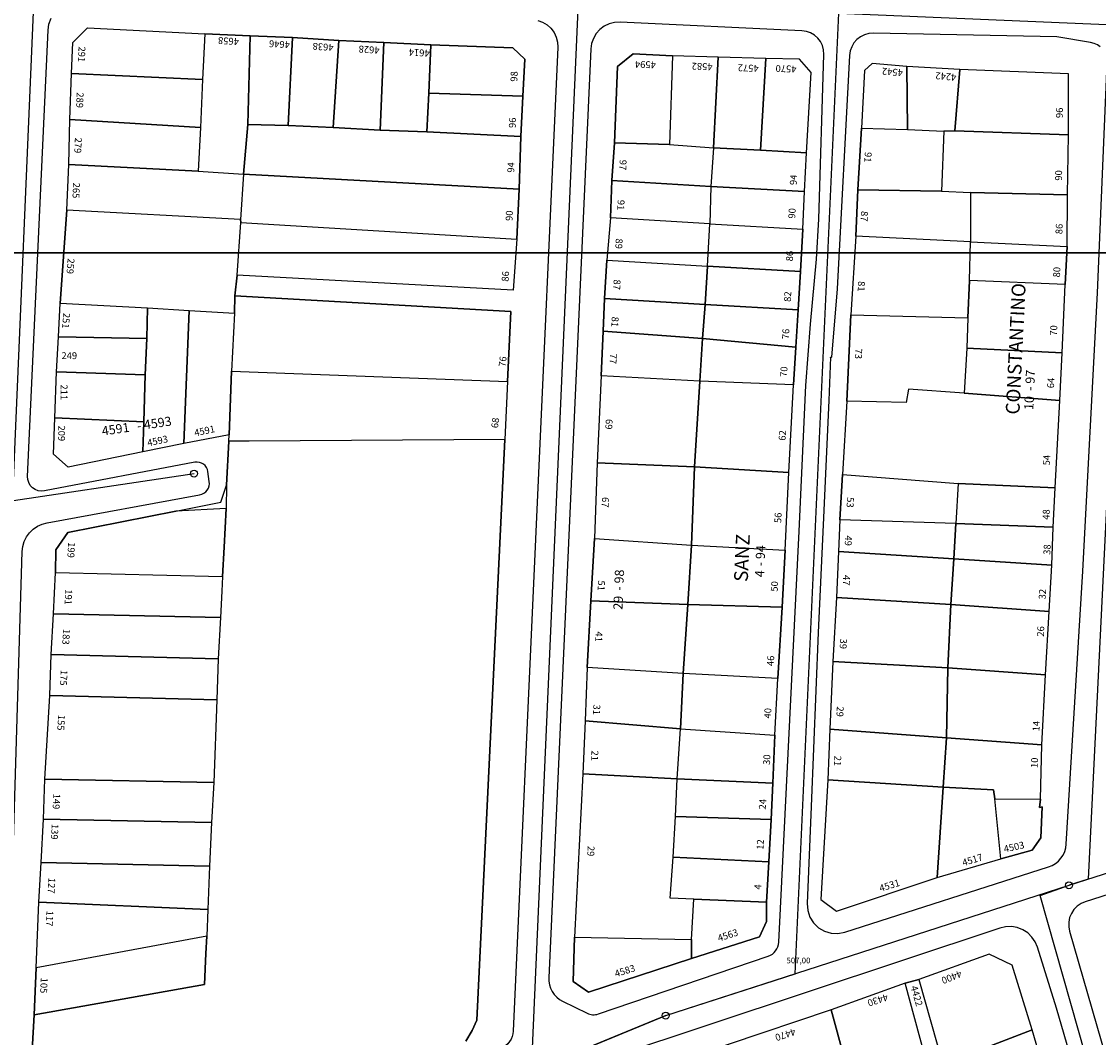
# Model space of a CAD drawing. Extents: x 338200 to 345542, y 6293800 to 6300627.
# Drawn here: x 342144 to 342378, y 6297230 to 6297450 of the extents above; entities that cross this region are included whole.
import ezdxf

# ---------------------------------------------------------------- set-up
doc = ezdxf.new("R2010")
doc.units = 0
doc.header["$MEASUREMENT"] = 0
doc.layers.get('0').update_dxf_attribs({"linetype": 'CONTINUOUS'})
for name, color, linetype in [('1010', 7, 'CONTINUOUS'), ('1400', 7, 'CONTINUOUS'), ('1500', 7, 'CONTINUOUS'), ('2000', 7, 'CONTINUOUS'), ('2510', 7, 'CONTINUOUS'), ('LIMITE_PREDIAL', 7, 'CONTINUOUS')]:
    doc.layers.add(name, color=color, linetype=linetype)

msp = doc.modelspace()

# ---------------------------------------------------------------- linework, layer by layer
at = {"color": 3}
for points in [[(341800, 6297400), (342700, 6297400), (342700, 6298000), (341800, 6298000), (341800, 6297400)], [(342700, 6297400), (341800, 6297400), (341800, 6296800), (342700, 6296800.01), (342700, 6297400)]]:
    msp.add_lwpolyline(points, dxfattribs=at)
at = {"color": 10}
for points in [[(342146.34, 6297459.15), (342141.47, 6297345.38), (342135.44, 6297345.26)], [(342283.58, 6297234.27), (342254.37, 6297222.25), (342264.54, 6297452.96)], [(342283.58, 6297234.27), (342311.68, 6297243.35), (342321.2, 6297452.07)], [(342321.2, 6297452.07), (342384.51, 6297449.41)], [(342384.51, 6297449.41), (342375.39, 6297263.93), (342371.23, 6297262.6)], [(342135.44, 6297345.26), (342181.05, 6297352.02)], [(342371.23, 6297262.6), (342494.29, 6297302)], [(342283.58, 6297234.27), (342371.23, 6297262.6)], [(342399.67, 6297138.22), (342364.92, 6297260.34), (342371.23, 6297262.6)], [(342136.16, 6297173.62), (342283.58, 6297234.27)], [(342289.47, 6297100.5), (342263.73, 6297226.1), (342283.58, 6297234.27)]]:
    msp.add_lwpolyline(points, dxfattribs=at)
at = {"layer": '1400', "color": 2}
for points in [[(342153.6, 6297339.25), (342177.1, 6297343.85), (342186.85, 6297345.81), (342188.1, 6297349.55), (342188.6, 6297359.05), (342188.7, 6297360.45), (342178.8, 6297358.55), (342169.9, 6297356.75), (342153.7, 6297353.45), (342150.5, 6297356.25), (342150.8, 6297364.15), (342151.1, 6297374.15), (342151.6, 6297381.75), (342151.9, 6297389.05), (342153.4, 6297409.25), (342153.8, 6297419.15), (342154, 6297428.95), (342154.4, 6297438.95), (342154.7, 6297445.65), (342157.9, 6297448.85), (342183.4, 6297447.55), (342193.2, 6297447.15), (342202.4, 6297446.75), (342212.5, 6297446.15), (342222.3, 6297445.65), (342232.5, 6297445.15), (342250.3, 6297444.55), (342252.9, 6297442.05), (342252.5, 6297434.05), (342252.1, 6297425.25), (342251.7, 6297413.85), (342251.2, 6297402.95), (342250.4, 6297391.85), (342190.4, 6297395.15), (342189.9, 6297390.65), (342249.9, 6297387.25), (342249.2, 6297372.05), (342248.6, 6297359.45), (342242.5, 6297233.25), (342241.5, 6297231.05), (342240.1, 6297228.75)], [(342303.95, 6297251.4), (342305.45, 6297254.7), (342305.45, 6297258.9), (342305.95, 6297267.7), (342306.45, 6297276.9), (342306.85, 6297284.8), (342307.25, 6297295.2), (342307.95, 6297307.5), (342308.85, 6297323), (342309.55, 6297335.4), (342310.35, 6297352.3), (342311.35, 6297371.3), (342311.85, 6297379.5), (342312.35, 6297387.6), (342312.85, 6297395.9), (342313.35, 6297405.1), (342313.75, 6297413.3), (342314.15, 6297421.7), (342315.15, 6297439.2), (342312.65, 6297442.1), (342305.35, 6297442.2), (342294.95, 6297442.5), (342285.05, 6297442.8), (342276.45, 6297443.2), (342273.05, 6297440.5), (342272.45, 6297423.9), (342271.85, 6297415.7), (342271.55, 6297407.6), (342270.75, 6297398.4), (342270.25, 6297390.1), (342269.95, 6297383), (342269.55, 6297373.3), (342268.65, 6297354.4), (342268.05, 6297337.9), (342267.25, 6297324.4), (342266.45, 6297309.9), (342266.05, 6297298.3), (342265.55, 6297286.8), (342263.75, 6297251.3), (342263.45, 6297241.7), (342266.75, 6297239.4), (342289.15, 6297246.7), (342303.95, 6297251.4)], [(342365.4, 6297279.6), (342364.8, 6297279.5), (342365, 6297281.3), (342365.3, 6297293.1), (342366.1, 6297308.3), (342366.9, 6297322.1), (342367.5, 6297332.1), (342367.8, 6297340.4), (342368.2, 6297348.9), (342369.2, 6297367.9), (342369.7, 6297378.3), (342370.4, 6297393.1), (342370.8, 6297401.4), (342370.9, 6297412.6), (342371.1, 6297425.6), (342371.1, 6297438.9), (342347.5, 6297439.8), (342336, 6297440.5), (342328.4, 6297441.1), (342326.8, 6297439.6), (342326.1, 6297427.1), (342325.3, 6297413.7), (342324.9, 6297403.6), (342323.8, 6297386.5), (342322.9, 6297367.8), (342322, 6297351.8), (342321.4, 6297342), (342321.1, 6297335.1), (342320.7, 6297325.1), (342319.9, 6297311.2), (342319.2, 6297296.5), (342318.8, 6297285.5), (342317.3, 6297259.5), (342320.7, 6297257), (342342.6, 6297264.3), (342356.4, 6297268.3), (342363.2, 6297270.2), (342365.1, 6297272.9), (342365.4, 6297279.6)], [(342145.7, 6297224.25), (342146.3, 6297234.45), (342146.7, 6297244.65), (342147.3, 6297258.95), (342147.8, 6297267.55), (342148.3, 6297276.95), (342148.6, 6297285.65), (342149.7, 6297303.85), (342150, 6297312.75), (342150.5, 6297321.55), (342150.9, 6297330.55), (342151, 6297335.45), (342153.6, 6297339.25)], [(342366.6, 6297219.5), (342363.2, 6297231.2), (342358.9, 6297245.2), (342353.9, 6297247.6), (342338.6, 6297242.1), (342335.6, 6297241.3), (342319.5, 6297235.5), (342297.1, 6297228), (342290.3, 6297225.6), (342273.9, 6297220.4), (342272.3, 6297216.8), (342275.7, 6297200.6), (342278.6, 6297188), (342285, 6297161.2), (342288.3, 6297145.8), (342291.8, 6297130), (342294.6, 6297116.3), (342318.9, 6297123.2), (342330.7, 6297126.7), (342345.1, 6297131), (342365, 6297136.7), (342385.8, 6297143)]]:
    msp.add_lwpolyline(points, dxfattribs=at)
at = {"layer": '1500'}
for centre in [(342181.04, 6297352.02), (342371.22, 6297262.6), (342283.57, 6297234.27)]:
    msp.add_circle(centre, 0.759, dxfattribs=at)
at = {"layer": '2000', "color": 1}
for points in [[(342255.73, 6297450.48), (342256.79, 6297450.11), (342257.76, 6297449.53), (342258.6, 6297448.78), (342259.28, 6297447.88), (342259.76, 6297446.87), (342260.04, 6297445.77), (342260.1, 6297444.65), (342250.37, 6297230.89), (342250.31, 6297230.3), (342250.16, 6297229.72), (342249.93, 6297229.17), (342249.62, 6297228.65), (342249.25, 6297228.18), (342248.82, 6297227.77), (342248.33, 6297227.43), (342247.8, 6297227.15), (342146.2, 6297182.95), (342145, 6297182.6), (342143.75, 6297182.56), (342142.53, 6297182.83)], [(342148.5, 6297348.25), (342147.81, 6297348.2), (342147.12, 6297348.3), (342146.48, 6297348.56), (342145.9, 6297348.95), (342145.43, 6297349.46), (342145.09, 6297350.06), (342144.89, 6297350.73), (342144.84, 6297351.42), (342149.3, 6297448.35), (342149.49, 6297449.68), (342149.94, 6297450.94)], [(342312.55, 6297339.5), (342314.05, 6297371.2), (342315.05, 6297384.5), (342316.35, 6297398.6), (342316.85, 6297407.3), (342317.95, 6297443.1), (342317.89, 6297444.07), (342317.64, 6297445.01), (342317.21, 6297445.88), (342316.62, 6297446.65), (342315.9, 6297447.3), (342315.06, 6297447.79), (342314.14, 6297448.11), (342313.18, 6297448.25), (342273.65, 6297450.1), (342272.45, 6297450.04), (342271.29, 6297449.74), (342270.21, 6297449.23), (342269.25, 6297448.51), (342268.45, 6297447.62), (342267.84, 6297446.59), (342267.44, 6297445.46), (342267.27, 6297444.28), (342258.12, 6297242.51), (342258.14, 6297241.73), (342258.28, 6297240.95), (342258.52, 6297240.21), (342258.87, 6297239.5), (342259.32, 6297238.86), (342259.86, 6297238.29), (342260.47, 6297237.8), (342261.15, 6297237.4), (342266.45, 6297234.8), (342266.74, 6297234.67), (342267.04, 6297234.58), (342267.35, 6297234.51), (342267.67, 6297234.48), (342267.99, 6297234.47), (342268.3, 6297234.5), (342268.61, 6297234.55), (342268.92, 6297234.64), (342305.85, 6297247.2), (342306.31, 6297247.4), (342306.74, 6297247.66), (342307.12, 6297247.98), (342307.45, 6297248.36), (342307.72, 6297248.78), (342307.92, 6297249.23), (342308.06, 6297249.71), (342308.12, 6297250.21), (342312.55, 6297339.5)], [(342368.6, 6297446.9), (342328.7, 6297447.7), (342327.72, 6297447.63), (342326.78, 6297447.37), (342325.9, 6297446.93), (342325.13, 6297446.34), (342324.48, 6297445.61), (342323.98, 6297444.76), (342323.65, 6297443.84), (342323.51, 6297442.87), (342320.8, 6297392.2), (342319.56, 6297377.29), (342319.55, 6297377.26), (342319.53, 6297377.24), (342319.5, 6297377.22), (342319.47, 6297377.22), (342319.44, 6297377.23), (342319.42, 6297377.24), (342319.4, 6297377.27), (342319.4, 6297377.3), (342319, 6297367.9), (342317.8, 6297340.9), (342316.7, 6297317.5), (342315.2, 6297279.7), (342314.3, 6297258.6), (342314.42, 6297257.1), (342314.89, 6297255.67), (342315.68, 6297254.4), (342316.76, 6297253.35), (342318.06, 6297252.59), (342319.5, 6297252.16), (342321, 6297252.09), (342322.47, 6297252.37), (342366.8, 6297266.6), (342367.57, 6297266.91), (342368.28, 6297267.33), (342368.92, 6297267.86), (342369.47, 6297268.47), (342369.93, 6297269.16), (342370.28, 6297269.91), (342370.51, 6297270.7), (342370.62, 6297271.52), (342374.2, 6297330.8), (342377.4, 6297391.3), (342379.54, 6297441.22)], [(342378.02, 6297444.72), (342377.38, 6297445.17), (342376.66, 6297445.5), (342375.9, 6297445.7), (342368.6, 6297446.9)], [(342139.22, 6297187.67), (342143.7, 6297335.07), (342143.83, 6297336.18), (342144.14, 6297337.25), (342144.63, 6297338.26), (342145.29, 6297339.16), (342146.09, 6297339.95), (342147.01, 6297340.58), (342148.02, 6297341.06), (342149.1, 6297341.35), (342182.24, 6297347.4), (342182.72, 6297347.54), (342183.16, 6297347.76), (342183.56, 6297348.07), (342183.88, 6297348.44), (342184.14, 6297348.87), (342184.3, 6297349.34), (342184.37, 6297349.83), (342184.35, 6297350.33), (342184.05, 6297352.47), (342183.93, 6297352.94), (342183.73, 6297353.38), (342183.44, 6297353.76), (342183.08, 6297354.08), (342182.66, 6297354.32), (342182.2, 6297354.47), (342181.72, 6297354.52), (342181.24, 6297354.48), (342148.5, 6297348.25)], [(342472.25, 6297290.1), (342374.75, 6297259), (342373.83, 6297258.6), (342373, 6297258.04), (342372.3, 6297257.33), (342371.74, 6297256.49), (342371.36, 6297255.57), (342371.16, 6297254.59), (342371.15, 6297253.58), (342371.33, 6297252.6), (342396.05, 6297167.1)], [(342395.51, 6297143.13), (342368.5, 6297235.9), (342364.37, 6297249.11), (342363.87, 6297250.29), (342363.15, 6297251.34), (342362.24, 6297252.23), (342361.16, 6297252.92), (342359.98, 6297253.39), (342358.72, 6297253.61), (342357.44, 6297253.58), (342356.2, 6297253.3), (342272.01, 6297225.3)]]:
    msp.add_lwpolyline(points, dxfattribs=at)
at = {"layer": 'LIMITE_PREDIAL', "color": 4}
for points in [[(342154.4, 6297438.95), (342154.7, 6297445.65), (342157.9, 6297448.85), (342183.4, 6297447.55), (342182.9, 6297437.65), (342154.4, 6297438.95)], [(342183.4, 6297447.55), (342182.9, 6297437.65), (342182.4, 6297427.25), (342181.9, 6297417.75), (342191.8, 6297417.05), (342192.7, 6297427.85), (342193.2, 6297447.15), (342183.4, 6297447.55)], [(342193.2, 6297447.15), (342192.7, 6297427.85), (342201.5, 6297427.65), (342202.4, 6297446.75), (342193.2, 6297447.15)], [(342202.4, 6297446.75), (342201.5, 6297427.65), (342211.3, 6297427.25), (342212.5, 6297446.15), (342202.4, 6297446.75)], [(342212.5, 6297446.15), (342211.3, 6297427.25), (342221.5, 6297426.65), (342222.3, 6297445.65), (342212.5, 6297446.15)], [(342222.3, 6297445.65), (342221.5, 6297426.65), (342231.6, 6297426.25), (342232.1, 6297434.65), (342232.5, 6297445.15), (342222.3, 6297445.65)], [(342232.5, 6297445.15), (342232.1, 6297434.65), (342252.5, 6297434.05), (342252.9, 6297442.05), (342250.3, 6297444.55), (342232.5, 6297445.15)], [(342272.45, 6297423.9), (342273.05, 6297440.5), (342276.45, 6297443.2), (342285.05, 6297442.8), (342284.35, 6297423.5), (342272.45, 6297423.9)], [(342285.05, 6297442.8), (342284.35, 6297423.5), (342293.95, 6297422.8), (342294.95, 6297442.5), (342285.05, 6297442.8)], [(342294.95, 6297442.5), (342293.95, 6297422.8), (342304.15, 6297422.3), (342305.35, 6297442.2), (342294.95, 6297442.5)], [(342305.35, 6297442.2), (342304.15, 6297422.3), (342314.15, 6297421.7), (342315.15, 6297439.2), (342312.65, 6297442.1), (342305.35, 6297442.2)], [(342336, 6297440.5), (342328.4, 6297441.1), (342326.8, 6297439.6), (342326.1, 6297427.1), (342336.1, 6297426.8), (342336, 6297440.5)], [(342336, 6297440.5), (342336.1, 6297426.8), (342344, 6297426.4), (342346.4, 6297426.5), (342347.5, 6297439.8), (342336, 6297440.5)], [(342154.4, 6297438.95), (342182.9, 6297437.65), (342182.4, 6297427.25), (342154, 6297428.95), (342154.4, 6297438.95)], [(342371.1, 6297438.9), (342347.5, 6297439.8), (342346.4, 6297426.5), (342371.1, 6297425.6), (342371.1, 6297438.9)], [(342252.5, 6297434.05), (342232.1, 6297434.65), (342231.6, 6297426.25), (342252.1, 6297425.25), (342252.5, 6297434.05)], [(342154, 6297428.95), (342182.4, 6297427.25), (342181.9, 6297417.75), (342153.8, 6297419.15), (342154, 6297428.95)], [(342252.1, 6297425.25), (342231.6, 6297426.25), (342221.5, 6297426.65), (342211.3, 6297427.25), (342201.5, 6297427.65), (342192.7, 6297427.85), (342191.8, 6297417.05), (342251.7, 6297413.85), (342252.1, 6297425.25)], [(342326.1, 6297427.1), (342336.1, 6297426.8), (342344, 6297426.4), (342343.5, 6297413.4), (342325.3, 6297413.7), (342326.1, 6297427.1)], [(342371.1, 6297425.6), (342346.4, 6297426.5), (342344, 6297426.4), (342343.5, 6297413.4), (342349.8, 6297413.1), (342370.9, 6297412.6), (342371.1, 6297425.6)], [(342272.45, 6297423.9), (342284.35, 6297423.5), (342293.95, 6297422.8), (342293.35, 6297414.4), (342271.85, 6297415.7), (342272.45, 6297423.9)], [(342304.15, 6297422.3), (342293.95, 6297422.8), (342293.35, 6297414.4), (342313.75, 6297413.3), (342314.15, 6297421.7), (342304.15, 6297422.3)], [(342153.8, 6297419.15), (342181.9, 6297417.75), (342191.8, 6297417.05), (342191.1, 6297407.25), (342153.4, 6297409.25), (342153.8, 6297419.15)], [(342251.7, 6297413.85), (342191.8, 6297417.05), (342191.1, 6297407.25), (342191.2, 6297406.55), (342251.2, 6297402.95), (342251.7, 6297413.85)], [(342271.85, 6297415.7), (342293.35, 6297414.4), (342293.15, 6297406.3), (342271.55, 6297407.6), (342271.85, 6297415.7)], [(342313.75, 6297413.3), (342293.35, 6297414.4), (342293.15, 6297406.3), (342313.35, 6297405.1), (342313.75, 6297413.3)], [(342325.3, 6297413.7), (342343.5, 6297413.4), (342349.8, 6297413.1), (342349.8, 6297402.4), (342324.9, 6297403.6), (342325.3, 6297413.7)], [(342370.9, 6297412.6), (342349.8, 6297413.1), (342349.8, 6297402.4), (342370.8, 6297401.4), (342370.9, 6297412.6)], [(342151.9, 6297389.05), (342170.9, 6297388.05), (342180, 6297387.45), (342189.8, 6297386.85), (342189.9, 6297390.65), (342190.4, 6297395.15), (342191.2, 6297406.55), (342191.1, 6297407.25), (342153.4, 6297409.25), (342151.9, 6297389.05)], [(342270.75, 6297398.4), (342292.65, 6297397.1), (342293.15, 6297406.3), (342271.55, 6297407.6), (342270.75, 6297398.4)], [(342250.4, 6297391.85), (342190.4, 6297395.15), (342191.2, 6297406.55), (342251.2, 6297402.95), (342250.4, 6297391.85)], [(342312.85, 6297395.9), (342292.65, 6297397.1), (342293.15, 6297406.3), (342313.35, 6297405.1), (342312.85, 6297395.9)], [(342323.8, 6297386.5), (342349.2, 6297385.9), (342349.6, 6297394), (342349.8, 6297402.4), (342324.9, 6297403.6), (342323.8, 6297386.5)], [(342370.4, 6297393.1), (342349.6, 6297394), (342349.8, 6297402.4), (342370.8, 6297401.4), (342370.4, 6297393.1)], [(342270.75, 6297398.4), (342292.65, 6297397.1), (342292.15, 6297388.8), (342270.25, 6297390.1), (342270.75, 6297398.4)], [(342312.35, 6297387.6), (342292.15, 6297388.8), (342292.65, 6297397.1), (342312.85, 6297395.9), (342312.35, 6297387.6)], [(342370.4, 6297393.1), (342349.6, 6297394), (342349.2, 6297385.9), (342349, 6297379.3), (342369.7, 6297378.3), (342370.4, 6297393.1)], [(342249.9, 6297387.25), (342189.9, 6297390.65), (342189.8, 6297386.85), (342189.2, 6297374.25), (342249.2, 6297372.05), (342249.9, 6297387.25)], [(342151.9, 6297389.05), (342170.9, 6297388.05), (342170.8, 6297381.35), (342151.6, 6297381.75), (342151.9, 6297389.05)], [(342270.25, 6297390.1), (342292.15, 6297388.8), (342291.55, 6297381.4), (342269.95, 6297383), (342270.25, 6297390.1)], [(342311.85, 6297379.5), (342291.55, 6297381.4), (342292.15, 6297388.8), (342312.35, 6297387.6), (342311.85, 6297379.5)], [(342169.9, 6297356.75), (342170.1, 6297363.25), (342170.4, 6297373.45), (342170.8, 6297381.35), (342170.9, 6297388.05), (342180, 6297387.45), (342178.8, 6297358.55), (342169.9, 6297356.75)], [(342178.8, 6297358.55), (342180, 6297387.45), (342189.8, 6297386.85), (342189.2, 6297374.25), (342188.7, 6297360.45), (342178.8, 6297358.55)], [(342323.8, 6297386.5), (342349.2, 6297385.9), (342349, 6297379.3), (342348.4, 6297369.5), (342336.3, 6297370.4), (342335.8, 6297367.5), (342322.9, 6297367.8), (342323.8, 6297386.5)], [(342151.6, 6297381.75), (342170.8, 6297381.35), (342170.4, 6297373.45), (342151.1, 6297374.15), (342151.6, 6297381.75)], [(342269.95, 6297383), (342291.55, 6297381.4), (342290.95, 6297372.1), (342269.55, 6297373.3), (342269.95, 6297383)], [(342311.35, 6297371.3), (342290.95, 6297372.1), (342291.55, 6297381.4), (342311.85, 6297379.5), (342311.35, 6297371.3)], [(342369.7, 6297378.3), (342349, 6297379.3), (342348.4, 6297369.5), (342369.2, 6297367.9), (342369.7, 6297378.3)], [(342151.1, 6297374.15), (342170.4, 6297373.45), (342170.1, 6297363.25), (342150.8, 6297364.15), (342151.1, 6297374.15)], [(342248.6, 6297359.45), (342193.04, 6297359.08), (342188.6, 6297359.05), (342188.7, 6297360.45), (342189.2, 6297374.25), (342249.2, 6297372.05), (342248.6, 6297359.45)], [(342268.65, 6297354.4), (342289.85, 6297353.5), (342290.95, 6297372.1), (342269.55, 6297373.3), (342268.65, 6297354.4)], [(342311.35, 6297371.3), (342290.95, 6297372.1), (342289.85, 6297353.5), (342310.35, 6297352.3), (342311.35, 6297371.3)], [(342369.2, 6297367.9), (342348.4, 6297369.5), (342336.3, 6297370.4), (342335.8, 6297367.5), (342322.9, 6297367.8), (342322, 6297351.8), (342347.1, 6297349.9), (342368.2, 6297348.9), (342369.2, 6297367.9)], [(342150.8, 6297364.15), (342170.1, 6297363.25), (342169.9, 6297356.75), (342153.7, 6297353.45), (342150.5, 6297356.25), (342150.8, 6297364.15)], [(342240.1, 6297228.75), (342241.5, 6297231.05), (342242.5, 6297233.25), (342248.6, 6297359.45), (342193.04, 6297359.08), (342188.6, 6297359.05), (342188.1, 6297349.55), (342188, 6297344.45), (342187.55, 6297336.06)], [(342268.05, 6297337.9), (342289.15, 6297336.5), (342289.85, 6297353.5), (342268.65, 6297354.4), (342268.05, 6297337.9)], [(342310.35, 6297352.3), (342289.85, 6297353.5), (342289.15, 6297336.5), (342309.55, 6297335.4), (342310.35, 6297352.3)], [(342322, 6297351.8), (342347.1, 6297349.9), (342346.6, 6297341.2), (342321.4, 6297342), (342322, 6297351.8)], [(342368.2, 6297348.9), (342347.1, 6297349.9), (342346.6, 6297341.2), (342367.8, 6297340.4), (342368.2, 6297348.9)], [(342188, 6297344.45), (342177.1, 6297343.85), (342153.6, 6297339.25), (342151, 6297335.45), (342150.9, 6297330.55), (342187.2, 6297329.65), (342187.55, 6297336.06), (342188, 6297344.45)], [(342321.1, 6297335.1), (342346.2, 6297333.5), (342346.6, 6297341.2), (342321.4, 6297342), (342321.1, 6297335.1)], [(342367.8, 6297340.4), (342346.6, 6297341.2), (342346.2, 6297333.5), (342367.5, 6297332.1), (342367.8, 6297340.4)], [(342268.05, 6297337.9), (342289.15, 6297336.5), (342288.35, 6297323.6), (342267.25, 6297324.4), (342268.05, 6297337.9)], [(342187.55, 6297336.06), (342187.2, 6297329.65), (342187.06, 6297326.47), (342186.8, 6297320.75), (342186.3, 6297311.75), (342186, 6297302.85), (342185.3, 6297284.95), (342184.8, 6297276.25), (342184.4, 6297266.75), (342184, 6297257.35), (342183.8, 6297251.55), (342183.62, 6297247.79), (342183.3, 6297241.05), (342146.3, 6297234.45), (342145.7, 6297224.25)], [(342308.85, 6297323), (342288.35, 6297323.6), (342289.15, 6297336.5), (342309.55, 6297335.4), (342308.85, 6297323)], [(342320.7, 6297325.1), (342345.5, 6297323.6), (342346.2, 6297333.5), (342321.1, 6297335.1), (342320.7, 6297325.1)], [(342367.5, 6297332.1), (342346.2, 6297333.5), (342345.5, 6297323.6), (342366.9, 6297322.1), (342367.5, 6297332.1)], [(342150.9, 6297330.55), (342187.2, 6297329.65), (342187.06, 6297326.47), (342186.8, 6297320.75), (342150.5, 6297321.55), (342150.9, 6297330.55)], [(342319.9, 6297311.2), (342344.9, 6297309.8), (342345.5, 6297323.6), (342320.7, 6297325.1), (342319.9, 6297311.2)], [(342267.25, 6297324.4), (342288.35, 6297323.6), (342287.35, 6297308.6), (342266.45, 6297309.9), (342267.25, 6297324.4)], [(342307.95, 6297307.5), (342287.35, 6297308.6), (342288.35, 6297323.6), (342308.85, 6297323), (342307.95, 6297307.5)], [(342366.9, 6297322.1), (342345.5, 6297323.6), (342344.9, 6297309.8), (342366.1, 6297308.3), (342366.9, 6297322.1)], [(342150.5, 6297321.55), (342186.8, 6297320.75), (342186.3, 6297311.75), (342150, 6297312.75), (342150.5, 6297321.55)], [(342150, 6297312.75), (342186.3, 6297311.75), (342186, 6297302.85), (342149.7, 6297303.85), (342150, 6297312.75)], [(342319.2, 6297296.5), (342344.6, 6297294.6), (342344.9, 6297309.8), (342319.9, 6297311.2), (342319.2, 6297296.5)], [(342266.05, 6297298.3), (342286.75, 6297296.6), (342287.35, 6297308.6), (342266.45, 6297309.9), (342266.05, 6297298.3)], [(342366.1, 6297308.3), (342344.9, 6297309.8), (342344.6, 6297294.6), (342365.3, 6297293.1), (342366.1, 6297308.3)], [(342307.95, 6297307.5), (342287.35, 6297308.6), (342286.75, 6297296.6), (342307.25, 6297295.2), (342307.95, 6297307.5)], [(342149.7, 6297303.85), (342186, 6297302.85), (342185.3, 6297284.95), (342148.6, 6297285.65), (342149.7, 6297303.85)], [(342265.55, 6297286.8), (342286.05, 6297285.7), (342286.75, 6297296.6), (342266.05, 6297298.3), (342265.55, 6297286.8)], [(342306.85, 6297284.8), (342286.05, 6297285.7), (342286.75, 6297296.6), (342307.25, 6297295.2), (342306.85, 6297284.8)], [(342318.8, 6297285.5), (342343.9, 6297283.9), (342344.6, 6297294.6), (342319.2, 6297296.5), (342318.8, 6297285.5)], [(342365.3, 6297293.1), (342344.6, 6297294.6), (342343.9, 6297283.9), (342354.8, 6297283.3), (342355.1, 6297281.4), (342365, 6297281.3), (342365.3, 6297293.1)], [(342148.6, 6297285.65), (342185.3, 6297284.95), (342184.8, 6297276.25), (342148.3, 6297276.95), (342148.6, 6297285.65)], [(342263.75, 6297251.3), (342289.15, 6297250.8), (342289.65, 6297259.6), (342284.55, 6297259.8), (342285.15, 6297268.7), (342285.65, 6297277.5), (342286.05, 6297285.7), (342265.55, 6297286.8), (342263.75, 6297251.3)], [(342306.45, 6297276.9), (342285.65, 6297277.5), (342286.05, 6297285.7), (342306.85, 6297284.8), (342306.45, 6297276.9)], [(342342.6, 6297264.3), (342343.9, 6297283.9), (342318.8, 6297285.5), (342317.3, 6297259.5), (342320.7, 6297257), (342342.6, 6297264.3)], [(342356.4, 6297268.3), (342355.1, 6297281.4), (342354.8, 6297283.3), (342343.9, 6297283.9), (342342.6, 6297264.3), (342356.4, 6297268.3)], [(342365, 6297281.3), (342364.8, 6297279.5), (342365.4, 6297279.6), (342365.1, 6297272.9), (342363.2, 6297270.2), (342356.4, 6297268.3), (342355.1, 6297281.4), (342365, 6297281.3)], [(342148.3, 6297276.95), (342184.8, 6297276.25), (342184.4, 6297266.75), (342147.8, 6297267.55), (342148.3, 6297276.95)], [(342305.95, 6297267.7), (342285.15, 6297268.7), (342285.65, 6297277.5), (342306.45, 6297276.9), (342305.95, 6297267.7)], [(342147.8, 6297267.55), (342184.4, 6297266.75), (342184, 6297257.35), (342147.3, 6297258.95), (342147.8, 6297267.55)], [(342305.45, 6297258.9), (342289.65, 6297259.6), (342284.55, 6297259.8), (342285.15, 6297268.7), (342305.95, 6297267.7), (342305.45, 6297258.9)], [(342289.65, 6297259.6), (342305.45, 6297258.9), (342305.45, 6297254.7), (342303.95, 6297251.4), (342289.15, 6297246.7), (342289.15, 6297250.8), (342289.65, 6297259.6)], [(342147.3, 6297258.95), (342184, 6297257.35), (342183.8, 6297251.55), (342146.7, 6297244.65), (342147.3, 6297258.95)], [(342146.3, 6297234.45), (342183.3, 6297241.05), (342183.62, 6297247.79), (342183.8, 6297251.55), (342146.7, 6297244.65), (342146.3, 6297234.45)], [(342263.75, 6297251.3), (342289.15, 6297250.8), (342289.15, 6297246.7), (342266.75, 6297239.4), (342263.45, 6297241.7), (342263.75, 6297251.3)], [(342338.6, 6297242.1), (342343.8, 6297223.7), (342363.2, 6297231.2), (342358.9, 6297245.2), (342353.9, 6297247.6), (342338.6, 6297242.1)], [(342319.5, 6297235.5), (342327.8, 6297205.2), (342344.2, 6297209.5), (342335.6, 6297241.3), (342319.5, 6297235.5)], [(342338.6, 6297242.1), (342343.8, 6297223.7), (342347, 6297213.2), (342349.2, 6297205.1), (342351, 6297199.3), (342352.4, 6297193.9), (342355.1, 6297184.7), (342351.7, 6297183.5), (342335.4, 6297178.1), (342327.8, 6297205.2), (342344.2, 6297209.5), (342335.6, 6297241.3), (342338.6, 6297242.1)], [(342297.1, 6297228), (342303.1, 6297202.1), (342304.5, 6297195.8), (342310.5, 6297169.8), (342320.4, 6297173.1), (342334.3, 6297177.7), (342335.4, 6297178.1), (342327.8, 6297205.2), (342319.5, 6297235.5), (342297.1, 6297228)], [(342363.2, 6297231.2), (342343.8, 6297223.7), (342347, 6297213.2), (342366.6, 6297219.5), (342363.2, 6297231.2)]]:
    msp.add_lwpolyline(points, dxfattribs=at)

# ---------------------------------------------------------------- texts
at = {"color": 10}
for s, rotation, p in [('CONSTANTINO', 87.2042, (342360.43, 6297364.79)), ('SANZ', 87.3761, (342301.39, 6297328.47))]:
    msp.add_text(s, height=3, rotation=rotation, dxfattribs=at).set_placement(p)
at = {"color": 1}
msp.add_text('507,00', height=1.25, dxfattribs=at).set_placement((342309.81, 6297245.63))
at = {"layer": '1010', "color": 10}
for s, rotation, p in [(' - 97', 87.2042, (342363.63, 6297369.34)), ('10', 87.2042, (342363.45, 6297365.8)), ('4591', 8.4225, (342161.13, 6297360.25)), (' - 4593', 8.4225, (342168.13, 6297361.29)), (' - 94', 87.3761, (342305.01, 6297331.24)), (' - 98', 87.4907, (342274.3, 6297325.95)), ('4', 87.3761, (342304.93, 6297329.48)), ('29', 87.4907, (342274.15, 6297322.41))]:
    msp.add_text(s, height=2, rotation=rotation, dxfattribs=at).set_placement(p)
at = {"layer": '2510', "color": 4}
for s, rotation, p in [('4658', 176.5283, (342190.83, 6297446.6)), ('291', 267.6859, (342155.94, 6297444.85)), ('4646', 176.5283, (342201.91, 6297445.92)), ('4638', 176.5283, (342211.4, 6297445.34)), ('4628', 176.5283, (342221.4, 6297444.73)), ('4614', 176.5283, (342232.29, 6297444.07)), ('4594', 178.0753, (342281.44, 6297441.56)), ('4582', 178.0753, (342293.78, 6297441.14)), ('4572', 178.0753, (342303.79, 6297440.8)), ('4570', 178.0753, (342312.01, 6297440.65)), ('4542', 175.1532, (342335.17, 6297439.83)), ('98', 88.0063, (342251.31, 6297437.15)), ('4242', 175.1532, (342346.78, 6297438.85)), ('289', 267.6859, (342155.54, 6297434.89)), ('96', 89.1522, (342369.88, 6297429.26)), ('96', 88.0063, (342250.96, 6297427.09)), ('279', 267.6859, (342155.14, 6297425.06)), ('91', 265.8524, (342326.86, 6297421.94)), ('94', 88.0063, (342250.62, 6297417.38)), ('97', 267.1129, (342273.57, 6297420.25)), ('94', 87.1469, (342312.02, 6297414.68)), ('90', 89.1522, (342369.69, 6297415.66)), ('265', 267.6859, (342154.74, 6297415.26)), ('91', 267.1129, (342273.13, 6297411.54)), ('90', 87.1469, (342311.7, 6297407.39)), ('90', 88.0063, (342250.25, 6297406.89)), ('87', 267.5713, (342326.03, 6297409.1)), ('86', 86.9177, (342369.76, 6297404)), ('89', 267.1129, (342272.71, 6297403.15)), ('86', 87.1469, (342311.19, 6297398.11)), ('259', 265.3368, (342153.58, 6297398.85)), ('86', 86.0583, (342249.38, 6297393.69)), ('80', 86.9177, (342369.25, 6297394.62)), ('87', 267.1129, (342272.26, 6297394.24)), ('81', 267.5713, (342325.39, 6297393.87)), ('82', 87.1469, (342310.75, 6297389.31)), ('251', 265.3368, (342152.61, 6297387)), ('81', 267.1129, (342271.85, 6297386.16)), ('70', 86.9177, (342368.57, 6297381.95)), ('76', 87.1469, (342310.35, 6297381.2)), ('73', 267.5713, (342324.78, 6297379.22)), ('76', 83.0789, (342248.72, 6297375.15)), ('77', 267.1129, (342271.45, 6297378.13)), ('70', 87.1469, (342309.93, 6297373)), ('64', 86.9177, (342367.95, 6297370.54)), ('211', 269.9777, (342152.03, 6297371.4)), ('68', 83.0789, (342247.1, 6297361.83)), ('69', 267.2848, (342270.53, 6297363.92)), ('209', 269.9777, (342151.5, 6297362.48)), ('4593', 12.0321, (342171.03, 6297357.94)), ('4591', 12.0321, (342181.25, 6297360.12)), ('62', 87.0323, (342309.6, 6297359.15)), ('54', 86.9177, (342367.04, 6297353.78)), ('67', 267.2848, (342269.73, 6297346.96)), ('53', 267.2275, (342322.98, 6297346.93)), ('48', 87.3188, (342366.95, 6297341.98)), ('56', 87.0323, (342308.66, 6297341.25)), ('199', 266.6546, (342153.69, 6297337.17)), ('49', 267.2275, (342322.57, 6297338.63)), ('38', 87.3188, (342367.15, 6297334.36)), ('47', 267.2275, (342322.15, 6297330.03)), ('51', 267.2848, (342268.87, 6297328.86)), ('50', 87.0323, (342307.89, 6297326.35)), ('191', 266.6546, (342153.09, 6297326.94)), ('32', 87.3188, (342366.13, 6297324.67)), ('183', 266.6546, (342152.58, 6297318.31)), ('26', 87.3188, (342365.75, 6297316.57)), ('41', 267.2848, (342268.35, 6297317.78)), ('39', 267.2275, (342321.48, 6297316.22)), ('46', 87.0323, (342307.04, 6297310.18)), ('175', 266.6546, (342152.06, 6297309.42)), ('31', 267.6859, (342267.85, 6297301.89)), ('155', 266.6546, (342151.49, 6297299.66)), ('40', 86.6885, (342306.42, 6297298.79)), ('29', 267.2275, (342320.77, 6297301.49)), ('14', 87.3188, (342364.78, 6297295.99)), ('21', 267.6859, (342267.44, 6297291.91)), ('30', 86.6885, (342306.21, 6297288.7)), ('21', 267.2275, (342320.24, 6297290.77)), ('10', 87.3188, (342364.4, 6297288.03)), ('149', 266.6546, (342150.48, 6297282.54)), ('24', 86.6885, (342305.29, 6297279.02)), ('139', 266.6546, (342150.1, 6297275.96)), ('12', 86.6885, (342304.79, 6297270.27)), ('4503', 12.6051, (342357.21, 6297269.69)), ('29', 267.6859, (342266.6, 6297271.18)), ('4517', 17.1314, (342348.28, 6297266.73)), ('127', 266.6546, (342149.41, 6297264.25)), ('4', 86.6885, (342304.28, 6297261.62)), ('4531', 17.1314, (342330.25, 6297261.17)), ('117', 266.6546, (342148.99, 6297257.11)), ('4563', 17.819, (342295.12, 6297250.34)), ('4583', 17.3606, (342272.73, 6297242.61)), ('4400', 201.6238, (342347.55, 6297244.16)), ('105', 267.1702, (342147.74, 6297242.55)), ('4430', 198.4726, (342331.58, 6297239.06)), ('4422', 286.0205, (342336.77, 6297240.54)), ('4470', 198.4726, (342311.49, 6297231.57))]:
    msp.add_text(s, height=1.5, rotation=rotation, dxfattribs=at).set_placement(p)
msp.add_text('249', height=1.5, dxfattribs=at).set_placement((342152.21, 6297376.9))

doc.saveas('drawing.dxf')
